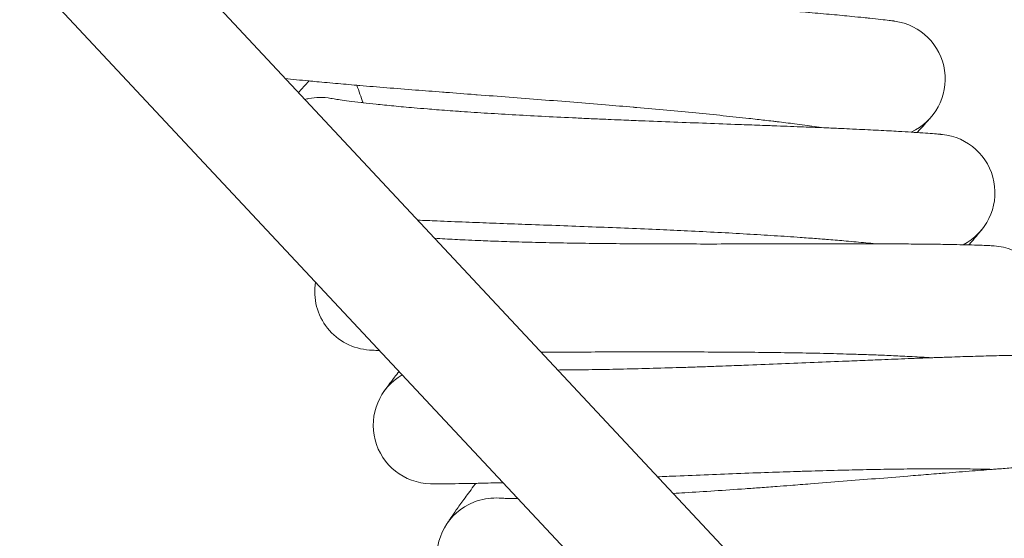
# Model space of a CAD drawing. Units: millimetres. Extents: x 2164 to 578302, y 1630 to 596964.
# Drawn here: x 3196 to 3331, y 5175 to 5246 of the extents above; entities that cross this region are included whole.
import ezdxf

# ---------------------------------------------------------------- set-up
doc = ezdxf.new("R2010")
doc.units = ezdxf.units.MM
doc.linetypes.add('K5LT_BASIC', pattern=[0])
doc.layers.add('Контур', color=7, linetype='Continuous', lineweight=15)

msp = doc.modelspace()

# ---------------------------------------------------------------- linework, layer by layer
at = {"layer": 'Контур', "linetype": 'Continuous'}
for p, q in [((3354.692, 5083.487), (3081.829, 5375.496)), ((3103.725, 5375.496), (3366.373, 5094.42))]:
    msp.add_line(p, q, dxfattribs=at)
at = {"layer": 'Контур', "linetype": 'K5LT_BASIC'}
for p, q in [((3238.555, 5235.124), (3238.573, 5235.121)), ((3261.591, 5180.44), (3261.608, 5180.438))]:
    msp.add_line(p, q, dxfattribs=at)
for centre, radius, start, end in [((3314.594, 5237.764), 8, 294.78112, 81.97034), ((3713.71, 5403.083), 500, 199.41053, 199.70164), ((3237.108, 5227.256), 8, 79.44249, 101.25), ((3237.108, 5227.256), 8, 101.25, 105.0742), ((3321.392, 5222.222), 8, 297.03112, 84.47831), ((3328.795, 5206.959), 8, 299.28112, 86.53171), ((3244.379, 5208.68), 8, 170.60186, 266.45682), ((3252.373, 5190.404), 8, 120.33439, 268.70684), ((3261.078, 5172.456), 8, 108, 117), ((3261.078, 5172.456), 8, 86.18246, 108), ((3261.078, 5172.456), 8, 117, 270.95642)]:
    msp.add_arc(centre, radius, start, end, dxfattribs=at)
for points, knots in [([(3315.712, 5245.685), (3315.711, 5245.685), (3315.712, 5245.685), (3315.712, 5245.685), (3315.712, 5245.685), (3315.712, 5245.685), (3315.711, 5245.685), (3315.711, 5245.685), (3315.711, 5245.685), (3315.71, 5245.686), (3315.71, 5245.686), (3315.708, 5245.686), (3315.707, 5245.686), (3315.703, 5245.687), (3315.7, 5245.687), (3315.69, 5245.688), (3315.683, 5245.689), (3315.656, 5245.693), (3315.634, 5245.696), (3315.596, 5245.701), (3315.586, 5245.703), (3315.558, 5245.706), (3315.539, 5245.709), (3315.5, 5245.714), (3315.479, 5245.717), (3315.411, 5245.726), (3315.361, 5245.732), (3315.194, 5245.754), (3315.063, 5245.77), (3314.611, 5245.826), (3314.229, 5245.872), (3313.339, 5245.973), (3312.782, 5246.032), (3312.206, 5246.095), (3312.12, 5246.104), (3311.859, 5246.132), (3311.681, 5246.151), (3310.933, 5246.226), (3310.399, 5246.281), (3308.965, 5246.42), (3308.053, 5246.506), (3306.122, 5246.683), (3305.048, 5246.775), (3303.989, 5246.869), (3303.94, 5246.873), (3303.382, 5246.921), (3302.859, 5246.966), (3301.668, 5247.066), (3301.004, 5247.121), (3300.065, 5247.198), (3299.812, 5247.219), (3298.521, 5247.323), (3297.511, 5247.405), (3295.235, 5247.585), (3293.954, 5247.684), (3292.583, 5247.791), (3292.459, 5247.8), (3291.837, 5247.848), (3291.336, 5247.887), (3289.908, 5247.997), (3288.989, 5248.067), (3286.609, 5248.249), (3285.137, 5248.361), (3282.174, 5248.588), (3280.686, 5248.702), (3277.706, 5248.933), (3276.214, 5249.05), (3273.787, 5249.243), (3272.854, 5249.318), (3271.318, 5249.442), (3270.713, 5249.492), (3270.108, 5249.542)], [0, 0, 0, 0, 0.0030195, 0.0030195, 0.0060389, 0.0060389, 0.0115054, 0.0115054, 0.0224384, 0.0224384, 0.0443044, 0.0443044, 0.0880364, 0.0880364, 0.1755003, 0.1755003, 0.3504281, 0.3504281, 0.7002837, 0.7002837, 0.8226374, 0.8226374, 1.0161378, 1.0161378, 1.2043367, 1.2043367, 1.5807346, 1.5807346, 2.3153539, 2.3153539, 3.760357, 3.760357, 5.1155475, 5.1155475, 5.2998057, 5.2998057, 5.7229493, 5.7229493, 6.8490799, 6.8490799, 8.4123052, 8.4123052, 9.9239993, 9.9239993, 9.9883814, 9.9883814, 10.7057557, 10.7057557, 11.5724414, 11.5724414, 11.8981588, 11.8981588, 13.145887, 13.145887, 14.5712251, 14.5712251, 14.706246, 14.706246, 15.2603802, 15.2603802, 16.2534685, 16.2534685, 17.786089, 17.786089, 19.3017759, 19.3017759, 20.8018493, 20.8018493, 21.735442, 21.735442, 22.3441006, 22.3441006, 22.3441006, 22.3441006]), ([(3305.982, 5231.101), (3305.561, 5231.161), (3305.128, 5231.222), (3303.836, 5231.399), (3302.942, 5231.517), (3301.228, 5231.736), (3300.403, 5231.835), (3299.407, 5231.958), (3299.207, 5231.981), (3298.66, 5232.046), (3298.309, 5232.088), (3297.22, 5232.212), (3296.496, 5232.295), (3294.608, 5232.504), (3293.431, 5232.63), (3291.002, 5232.882), (3289.751, 5233.007), (3287.183, 5233.257), (3285.865, 5233.381), (3283.17, 5233.628), (3281.792, 5233.751), (3280.242, 5233.886), (3280.081, 5233.9), (3278.664, 5234.021), (3277.415, 5234.129), (3276.14, 5234.235), (3276.127, 5234.236), (3274.676, 5234.355), (3273.241, 5234.474), (3270.325, 5234.708), (3268.854, 5234.824), (3265.909, 5235.054), (3264.434, 5235.168), (3261.493, 5235.393), (3260.027, 5235.505), (3258.474, 5235.624), (3258.358, 5235.633), (3256.929, 5235.742), (3255.591, 5235.844), (3254.143, 5235.955), (3253.984, 5235.967), (3252.603, 5236.075), (3251.351, 5236.171), (3248.8, 5236.371), (3247.488, 5236.475), (3244.95, 5236.68), (3243.727, 5236.781), (3242.416, 5236.892), (3242.266, 5236.904), (3241.155, 5237), (3240.144, 5237.087), (3238.183, 5237.261), (3237.208, 5237.351), (3236.07, 5237.459), (3235.827, 5237.482), (3235.013, 5237.563), (3234.403, 5237.622), (3233.316, 5237.733), (3232.813, 5237.786), (3232.36, 5237.836)], [6.0445705, 6.0445705, 6.0445705, 6.0445705, 6.6258103, 6.6258103, 7.7111357, 7.7111357, 8.5995416, 8.5995416, 8.8063981, 8.8063981, 9.1761951, 9.1761951, 9.9100146, 9.9100146, 11.024297, 11.024297, 12.1512966, 12.1512966, 13.2905246, 13.2905246, 14.4433706, 14.4433706, 14.5777246, 14.5777246, 15.610782, 15.610782, 15.6210202, 15.6210202, 16.7923453, 16.7923453, 17.9878786, 17.9878786, 19.1985077, 19.1985077, 20.4220786, 20.4220786, 20.5187191, 20.5187191, 21.6590246, 21.6590246, 21.7972679, 21.7972679, 22.9084401, 22.9084401, 24.1680281, 24.1680281, 25.4389068, 25.4389068, 25.5968863, 25.5968863, 26.7186525, 26.7186525, 27.9985182, 27.9985182, 28.3382091, 28.3382091, 29.2687889, 29.2687889, 30.2213311, 30.2213311, 30.2213311, 30.2213311]), ([(3234.135, 5235.936), (3234.49, 5236.318), (3234.872, 5236.726), (3235.387, 5237.27), (3235.492, 5237.381), (3235.609, 5237.504)], [5.9835245, 5.9835245, 5.9835245, 5.9835245, 7.0646988, 7.0646988, 7.3533031, 7.3533031, 7.3533031, 7.3533031]), ([(3276.478, 5232.245), (3275.709, 5232.278), (3274.942, 5232.311), (3273.495, 5232.376), (3272.814, 5232.407), (3270.715, 5232.505), (3269.305, 5232.574), (3266.543, 5232.715), (3265.192, 5232.788), (3262.558, 5232.936), (3261.273, 5233.013), (3258.777, 5233.169), (3257.566, 5233.249), (3256.267, 5233.339), (3256.138, 5233.348), (3255.018, 5233.43), (3253.996, 5233.502), (3252.607, 5233.61), (3252.182, 5233.643), (3251.156, 5233.727), (3250.545, 5233.777), (3248.983, 5233.912), (3248.059, 5233.996), (3246.324, 5234.162), (3245.513, 5234.244), (3244.124, 5234.392), (3243.566, 5234.456), (3242.882, 5234.533), (3242.799, 5234.543), (3242.102, 5234.625), (3241.553, 5234.693), (3240.598, 5234.818), (3240.188, 5234.874), (3239.504, 5234.972), (3239.23, 5235.014), (3238.82, 5235.078), (3238.682, 5235.102), (3238.58, 5235.119), (3238.567, 5235.122), (3238.549, 5235.125), (3238.552, 5235.124), (3238.555, 5235.124)], [0, 0, 0, 0, 0.7539213, 0.7539213, 1.4276931, 1.4276931, 2.8380394, 2.8380394, 4.230439, 4.230439, 5.6061578, 5.6061578, 6.9666729, 6.9666729, 7.113304, 7.113304, 8.3112953, 8.3112953, 8.8440882, 8.8440882, 9.642815, 9.642815, 10.9635005, 10.9635005, 12.2719294, 12.2719294, 13.378038, 13.378038, 13.5608584, 13.5608584, 14.8184067, 14.8184067, 16.0482528, 16.0482528, 17.2534821, 17.2534821, 18.432886, 18.432886, 18.9413386, 18.9413386, 19.1982635, 19.1982635, 19.1982635, 19.1982635]), ([(3318.748, 5230.449), (3318.77, 5230.473), (3318.788, 5230.492), (3319.188, 5230.923), (3319.511, 5231.275), (3320.033, 5231.847), (3320.229, 5232.064), (3320.512, 5232.379), (3320.599, 5232.478), (3320.625, 5232.508)], [29.4397988, 29.4397988, 29.4397988, 29.4397988, 29.5016329, 29.5016329, 30.6905041, 30.6905041, 31.8536419, 31.8536419, 33, 33, 33, 33]), ([(3322.198, 5230.181), (3322.198, 5230.181), (3322.198, 5230.181), (3322.198, 5230.181), (3322.198, 5230.181), (3322.198, 5230.181), (3322.198, 5230.181), (3322.198, 5230.181), (3322.198, 5230.181), (3322.197, 5230.181), (3322.197, 5230.182), (3322.196, 5230.182), (3322.195, 5230.182), (3322.193, 5230.182), (3322.191, 5230.182), (3322.186, 5230.183), (3322.182, 5230.183), (3322.169, 5230.184), (3322.158, 5230.185), (3322.123, 5230.189), (3322.095, 5230.191), (3322.044, 5230.196), (3322.025, 5230.198), (3321.984, 5230.202), (3321.963, 5230.204), (3321.894, 5230.21), (3321.842, 5230.215), (3321.672, 5230.23), (3321.538, 5230.242), (3321.076, 5230.28), (3320.685, 5230.311), (3319.79, 5230.377), (3319.247, 5230.414), (3318.664, 5230.454), (3318.562, 5230.461), (3318.298, 5230.478), (3318.135, 5230.489), (3317.382, 5230.535), (3316.83, 5230.57), (3315.365, 5230.655), (3314.447, 5230.705), (3312.527, 5230.804), (3311.478, 5230.853), (3310.413, 5230.905), (3310.337, 5230.909), (3309.776, 5230.935), (3309.279, 5230.958), (3308.082, 5231.011), (3307.389, 5231.041), (3306.445, 5231.081), (3306.22, 5231.091), (3304.924, 5231.144), (3303.883, 5231.187), (3301.599, 5231.278), (3300.348, 5231.325), (3298.973, 5231.379), (3298.815, 5231.384), (3298.191, 5231.408), (3297.722, 5231.426), (3296.289, 5231.479), (3295.336, 5231.515), (3292.916, 5231.604), (3291.439, 5231.659), (3288.469, 5231.769), (3286.977, 5231.825), (3283.99, 5231.939), (3282.495, 5231.997), (3280.097, 5232.093), (3279.197, 5232.13), (3277.691, 5232.193), (3277.084, 5232.219), (3276.478, 5232.245)], [0, 0, 0, 0, 0.003028, 0.003028, 0.0064163, 0.0064163, 0.0069405, 0.0069405, 0.0131928, 0.0131928, 0.0266738, 0.0266738, 0.0535638, 0.0535638, 0.1072717, 0.1072717, 0.2146874, 0.2146874, 0.429519, 0.429519, 0.8022896, 0.8022896, 0.9914455, 0.9914455, 1.1794888, 1.1794888, 1.5511246, 1.5511246, 2.2765929, 2.2765929, 3.7037918, 3.7037918, 4.9913635, 4.9913635, 5.206131, 5.206131, 5.5840153, 5.5840153, 6.71805, 6.71805, 8.2436326, 8.2436326, 9.6830646, 9.6830646, 9.7817239, 9.7817239, 10.4458391, 10.4458391, 11.3270781, 11.3270781, 11.6092802, 11.6092802, 12.8620639, 12.8620639, 14.2174687, 14.2174687, 14.3842436, 14.3842436, 14.8898804, 14.8898804, 15.8935967, 15.8935967, 17.3886615, 17.3886615, 18.8671984, 18.8671984, 20.3304679, 20.3304679, 21.2077889, 21.2077889, 21.8017365, 21.8017365, 21.8017365, 21.8017365]), ([(3313.048, 5215.226), (3312.621, 5215.27), (3312.182, 5215.314), (3310.88, 5215.441), (3309.982, 5215.524), (3308.263, 5215.675), (3307.441, 5215.742), (3306.44, 5215.825), (3306.234, 5215.841), (3305.685, 5215.884), (3305.337, 5215.911), (3304.244, 5215.993), (3303.512, 5216.048), (3301.612, 5216.183), (3300.43, 5216.263), (3297.992, 5216.418), (3296.737, 5216.495), (3294.161, 5216.643), (3292.839, 5216.716), (3290.135, 5216.857), (3288.754, 5216.926), (3287.206, 5216.999), (3287.051, 5217.007), (3285.63, 5217.072), (3284.371, 5217.131), (3283.093, 5217.187), (3283.087, 5217.187), (3281.632, 5217.249), (3280.186, 5217.312), (3277.256, 5217.431), (3275.782, 5217.489), (3272.83, 5217.604), (3271.352, 5217.659), (3268.405, 5217.769), (3266.936, 5217.824), (3265.385, 5217.881), (3265.277, 5217.885), (3263.844, 5217.938), (3262.496, 5217.988), (3261.046, 5218.042), (3260.893, 5218.048), (3259.509, 5218.101), (3258.248, 5218.148), (3255.685, 5218.248), (3254.37, 5218.3), (3252.196, 5218.39), (3251.314, 5218.428), (3250.46, 5218.465)], [6.0455673, 6.0455673, 6.0455673, 6.0455673, 6.6318999, 6.6318999, 7.7172243, 7.7172243, 8.6004479, 8.6004479, 8.8124664, 8.8124664, 9.17708, 9.17708, 9.9161, 9.9161, 11.0303918, 11.0303918, 12.1574146, 12.1574146, 13.2966693, 13.2966693, 14.4495363, 14.4495363, 14.5784207, 14.5784207, 15.6169741, 15.6169741, 15.6216798, 15.6216798, 16.7985692, 16.7985692, 17.994116, 17.994116, 19.2047685, 19.2047685, 20.4283697, 20.4283697, 20.5192141, 20.5192141, 21.6653238, 21.6653238, 21.7977141, 21.7977141, 22.9147548, 22.9147548, 24.1743412, 24.1743412, 25.0778437, 25.0778437, 25.0778437, 25.0778437]), ([(3325.83, 5215.076), (3325.852, 5215.102), (3325.87, 5215.122), (3326.253, 5215.57), (3326.562, 5215.934), (3327.061, 5216.525), (3327.248, 5216.749), (3327.516, 5217.073), (3327.529, 5217.09), (3327.61, 5217.188), (3327.625, 5217.207), (3327.625, 5217.207)], [29.4398203, 29.4398203, 29.4398203, 29.4398203, 29.5043941, 29.5043941, 30.6931969, 30.6931969, 31.856276, 31.856276, 32.9914901, 32.9914901, 33, 33, 33, 33]), ([(3283.522, 5215.211), (3282.753, 5215.213), (3281.985, 5215.217), (3280.536, 5215.225), (3279.854, 5215.229), (3277.753, 5215.245), (3276.341, 5215.258), (3273.576, 5215.291), (3272.223, 5215.31), (3269.585, 5215.355), (3268.299, 5215.381), (3265.799, 5215.439), (3264.585, 5215.472), (3263.284, 5215.511), (3263.154, 5215.515), (3262.032, 5215.553), (3261.008, 5215.585), (3259.616, 5215.638), (3259.19, 5215.654), (3258.162, 5215.698), (3257.549, 5215.724), (3255.983, 5215.797), (3255.056, 5215.845), (3253.7, 5215.921), (3253.234, 5215.949), (3252.786, 5215.977)], [0, 0, 0, 0, 0.7350643, 0.7350643, 1.3921523, 1.3921523, 2.7674098, 2.7674098, 4.1251734, 4.1251734, 5.4666489, 5.4666489, 6.7932982, 6.7932982, 6.9362368, 6.9362368, 8.1044801, 8.1044801, 8.623957, 8.623957, 9.4028396, 9.4028396, 10.6907552, 10.6907552, 11.4009605, 11.4009605, 11.4009605, 11.4009605]), ([(3329.288, 5214.944), (3329.288, 5214.944), (3329.288, 5214.944), (3329.288, 5214.944), (3329.288, 5214.944), (3329.288, 5214.944), (3329.287, 5214.944), (3329.287, 5214.944), (3329.286, 5214.944), (3329.285, 5214.944), (3329.284, 5214.944), (3329.281, 5214.944), (3329.279, 5214.945), (3329.273, 5214.945), (3329.268, 5214.945), (3329.25, 5214.946), (3329.235, 5214.947), (3329.198, 5214.949), (3329.176, 5214.951), (3329.133, 5214.953), (3329.114, 5214.954), (3329.073, 5214.956), (3329.052, 5214.957), (3328.982, 5214.961), (3328.93, 5214.964), (3328.759, 5214.972), (3328.623, 5214.978), (3328.157, 5214.999), (3327.762, 5215.015), (3326.865, 5215.046), (3326.327, 5215.061), (3325.742, 5215.078), (3325.633, 5215.081), (3325.369, 5215.088), (3325.211, 5215.092), (3324.454, 5215.109), (3323.896, 5215.122), (3322.421, 5215.149), (3321.501, 5215.163), (3319.583, 5215.186), (3318.542, 5215.195), (3317.475, 5215.205), (3317.39, 5215.205), (3316.828, 5215.209), (3316.339, 5215.212), (3315.14, 5215.219), (3314.438, 5215.222), (3313.492, 5215.225), (3313.277, 5215.226), (3311.979, 5215.228), (3310.928, 5215.23), (3308.64, 5215.231), (3307.4, 5215.229), (3306.023, 5215.228), (3305.854, 5215.228), (3305.229, 5215.227), (3304.77, 5215.226), (3303.337, 5215.224), (3302.372, 5215.222), (3299.938, 5215.216), (3298.46, 5215.212), (3295.488, 5215.206), (3293.995, 5215.203), (3291.006, 5215.2), (3289.51, 5215.2), (3287.121, 5215.202), (3286.232, 5215.203), (3284.736, 5215.206), (3284.128, 5215.208), (3283.522, 5215.211)], [0, 0, 0, 0, 0.003037, 0.003037, 0.0071444, 0.0071444, 0.0151806, 0.0151806, 0.0312532, 0.0312532, 0.0632198, 0.0632198, 0.1269748, 0.1269748, 0.2544848, 0.2544848, 0.5095047, 0.5095047, 0.7823273, 0.7823273, 0.9675216, 0.9675216, 1.1516266, 1.1516266, 1.5154789, 1.5154789, 2.2257532, 2.2257532, 3.6230612, 3.6230612, 4.8671741, 4.8671741, 5.0880978, 5.0880978, 5.4450743, 5.4450743, 6.562472, 6.562472, 8.0501517, 8.0501517, 9.4421095, 9.4421095, 9.550072, 9.550072, 10.1859011, 10.1859011, 11.0568973, 11.0568973, 11.3203755, 11.3203755, 12.5536003, 12.5536003, 13.8636797, 13.8636797, 14.0378251, 14.0378251, 14.5193454, 14.5193454, 15.5095026, 15.5095026, 16.9672666, 16.9672666, 18.4088683, 18.4088683, 19.8355996, 19.8355996, 20.6800833, 20.6800833, 21.2593154, 21.2593154, 21.2593154, 21.2593154]), ([(3245.227, 5200.632), (3245.139, 5200.636), (3245.056, 5200.639), (3244.607, 5200.658), (3244.327, 5200.671), (3243.998, 5200.688), (3243.912, 5200.694), (3243.884, 5200.695)], [31.523476, 31.523476, 31.523476, 31.523476, 31.7880217, 31.7880217, 33.026376, 33.026376, 34, 34, 34, 34]), ([(3320.733, 5199.641), (3320.299, 5199.668), (3319.855, 5199.695), (3318.544, 5199.771), (3317.643, 5199.819), (3315.924, 5199.902), (3315.105, 5199.936), (3314.101, 5199.98), (3313.889, 5199.988), (3313.338, 5200.01), (3312.995, 5200.023), (3311.899, 5200.062), (3311.16, 5200.088), (3309.25, 5200.149), (3308.065, 5200.182), (3305.623, 5200.242), (3304.365, 5200.269), (3301.784, 5200.316), (3300.46, 5200.336), (3297.752, 5200.371), (3296.369, 5200.386), (3294.826, 5200.398), (3294.678, 5200.4), (3293.257, 5200.409), (3291.983, 5200.416), (3290.71, 5200.424), (3290.708, 5200.424), (3289.257, 5200.431), (3287.798, 5200.435), (3284.859, 5200.439), (3283.384, 5200.44), (3280.429, 5200.438), (3278.95, 5200.435), (3276.002, 5200.43), (3274.531, 5200.426), (3272.987, 5200.423), (3272.886, 5200.422), (3271.453, 5200.419), (3270.097, 5200.416), (3268.645, 5200.413), (3268.499, 5200.413), (3268.018, 5200.412), (3267.674, 5200.412), (3267.33, 5200.411)], [6.0466214, 6.0466214, 6.0466214, 6.0466214, 6.6383408, 6.6383408, 7.7236642, 7.7236642, 8.6014065, 8.6014065, 8.8188852, 8.8188852, 9.1780157, 9.1780157, 9.9225369, 9.9225369, 11.0368389, 11.0368389, 12.1638862, 12.1638862, 13.3031692, 13.3031692, 14.4560585, 14.4560585, 14.579157, 14.579157, 15.622377, 15.622377, 15.6235242, 15.6235242, 16.8051528, 16.8051528, 18.0007139, 18.0007139, 19.2113911, 19.2113911, 20.4350242, 20.4350242, 20.5197379, 20.5197379, 21.6719868, 21.6719868, 21.7981859, 21.7981859, 22.1065763, 22.1065763, 22.1065763, 22.1065763]), ([(3336.971, 5199.997), (3336.971, 5199.997), (3336.971, 5199.997), (3336.971, 5199.997), (3336.971, 5199.997), (3336.97, 5199.997), (3336.97, 5199.997), (3336.97, 5199.997), (3336.969, 5199.997), (3336.968, 5199.997), (3336.968, 5199.997), (3336.966, 5199.997), (3336.964, 5199.997), (3336.959, 5199.997), (3336.955, 5199.997), (3336.942, 5199.997), (3336.931, 5199.998), (3336.896, 5199.998), (3336.867, 5199.999), (3336.816, 5200), (3336.797, 5200), (3336.756, 5200), (3336.734, 5200.001), (3336.664, 5200.002), (3336.612, 5200.002), (3336.441, 5200.004), (3336.305, 5200.005), (3335.838, 5200.007), (3335.443, 5200.007), (3334.545, 5200.003), (3334.007, 5199.997), (3333.422, 5199.992), (3333.313, 5199.99), (3333.049, 5199.986), (3332.89, 5199.985), (3332.134, 5199.971), (3331.576, 5199.962), (3330.1, 5199.932), (3329.18, 5199.91), (3327.263, 5199.858), (3326.223, 5199.825), (3325.156, 5199.793), (3325.071, 5199.791), (3324.509, 5199.773), (3324.021, 5199.757), (3322.823, 5199.716), (3322.12, 5199.691), (3321.176, 5199.657), (3320.961, 5199.649), (3319.664, 5199.601), (3318.613, 5199.562), (3316.327, 5199.473), (3315.088, 5199.422), (3313.712, 5199.368), (3313.543, 5199.361), (3312.919, 5199.335), (3312.461, 5199.316), (3311.028, 5199.257), (3310.063, 5199.217), (3307.632, 5199.116), (3306.155, 5199.055), (3303.185, 5198.932), (3301.693, 5198.87), (3298.707, 5198.75), (3297.212, 5198.69), (3294.826, 5198.599), (3293.937, 5198.565), (3292.443, 5198.51), (3291.836, 5198.488), (3291.23, 5198.466)], [0, 0, 0, 0, 0.0030264, 0.0030264, 0.0064279, 0.0064279, 0.0131559, 0.0131559, 0.0266119, 0.0266119, 0.0534488, 0.0534488, 0.1070475, 0.1070475, 0.2142451, 0.2142451, 0.4286402, 0.4286402, 0.801872, 0.801872, 0.9917185, 0.9917185, 1.1804483, 1.1804483, 1.5534408, 1.5534408, 2.2815576, 2.2815576, 3.7139669, 3.7139669, 4.9887696, 4.9887696, 5.2156067, 5.2156067, 5.5811071, 5.5811071, 6.7268174, 6.7268174, 8.2516654, 8.2516654, 9.6779984, 9.6779984, 9.7890611, 9.7890611, 10.4403719, 10.4403719, 11.3335284, 11.3335284, 11.6031879, 11.6031879, 12.8676201, 12.8676201, 14.2100313, 14.2100313, 14.3889221, 14.3889221, 14.8820767, 14.8820767, 15.897362, 15.897362, 17.3915415, 17.3915415, 18.8691533, 18.8691533, 20.3315238, 20.3315238, 21.1967278, 21.1967278, 21.7904328, 21.7904328, 21.7904328, 21.7904328]), ([(3245.805, 5194.972), (3245.806, 5194.974), (3245.805, 5194.972), (3245.805, 5194.972), (3245.805, 5194.972), (3245.805, 5194.972), (3245.805, 5194.972), (3245.805, 5194.972), (3245.806, 5194.972), (3245.806, 5194.973), (3245.806, 5194.973), (3245.807, 5194.974), (3245.807, 5194.975), (3245.808, 5194.976), (3245.809, 5194.978), (3245.812, 5194.982), (3245.814, 5194.985), (3245.821, 5194.994), (3245.826, 5195.002), (3245.843, 5195.027), (3245.858, 5195.047), (3245.901, 5195.108), (3245.934, 5195.154), (3245.981, 5195.22), (3245.989, 5195.231), (3246.005, 5195.254), (3246.014, 5195.266), (3246.04, 5195.302), (3246.058, 5195.327), (3246.114, 5195.405), (3246.155, 5195.461), (3246.284, 5195.639), (3246.382, 5195.772), (3246.708, 5196.211), (3246.971, 5196.561), (3247.47, 5197.214), (3247.677, 5197.483), (3247.901, 5197.771)], [0, 0, 0, 0, 0.0030814, 0.0030814, 0.003301, 0.003301, 0.0061628, 0.0061628, 0.0114279, 0.0114279, 0.0219579, 0.0219579, 0.0430181, 0.0430181, 0.0851383, 0.0851383, 0.1693789, 0.1693789, 0.33786, 0.33786, 0.6748221, 0.6748221, 1.1830217, 1.1830217, 1.2872713, 1.2872713, 1.3863289, 1.3863289, 1.584444, 1.584444, 1.9710889, 1.9710889, 2.7060353, 2.7060353, 4.1247994, 4.1247994, 4.9945973, 4.9945973, 4.9945973, 4.9945973]), ([(3291.23, 5198.466), (3290.461, 5198.439), (3289.693, 5198.412), (3288.245, 5198.363), (3287.564, 5198.341), (3285.464, 5198.274), (3284.052, 5198.232), (3281.288, 5198.156), (3279.935, 5198.122), (3277.298, 5198.064), (3276.011, 5198.039), (3273.511, 5197.999), (3272.297, 5197.984), (3270.995, 5197.972), (3270.866, 5197.97), (3270.37, 5197.968), (3269.994, 5197.965), (3269.618, 5197.963)], [0, 0, 0, 0, 0.7534249, 0.7534249, 1.4269315, 1.4269315, 2.8365468, 2.8365468, 4.2282314, 4.2282314, 5.6032201, 5.6032201, 6.9630123, 6.9630123, 7.1095205, 7.1095205, 7.5561344, 7.5561344, 7.5561344, 7.5561344]), ([(3345.235, 5185.363), (3345.232, 5185.363), (3345.234, 5185.363), (3345.234, 5185.363), (3345.234, 5185.363), (3345.234, 5185.363), (3345.234, 5185.363), (3345.234, 5185.363), (3345.234, 5185.363), (3345.233, 5185.363), (3345.233, 5185.363), (3345.232, 5185.363), (3345.232, 5185.363), (3345.23, 5185.363), (3345.229, 5185.363), (3345.224, 5185.362), (3345.221, 5185.362), (3345.211, 5185.362), (3345.202, 5185.362), (3345.173, 5185.361), (3345.148, 5185.361), (3345.11, 5185.36), (3345.103, 5185.36), (3345.092, 5185.36), (3345.087, 5185.36), (3345.078, 5185.359), (3345.073, 5185.359), (3345.059, 5185.359), (3345.049, 5185.359), (3345.018, 5185.358), (3344.996, 5185.357), (3344.927, 5185.355), (3344.877, 5185.354), (3344.71, 5185.349), (3344.576, 5185.345), (3344.117, 5185.329), (3343.729, 5185.314), (3342.833, 5185.275), (3342.281, 5185.247), (3341.7, 5185.219), (3341.606, 5185.214), (3341.343, 5185.2), (3341.172, 5185.191), (3340.42, 5185.149), (3339.876, 5185.118), (3338.424, 5185.031), (3337.509, 5184.973), (3335.581, 5184.846), (3334.52, 5184.77), (3333.458, 5184.697), (3333.396, 5184.693), (3332.836, 5184.653), (3332.326, 5184.616), (3331.133, 5184.528), (3330.455, 5184.478), (3329.514, 5184.407), (3329.275, 5184.389), (3327.983, 5184.29), (3326.958, 5184.211), (3324.681, 5184.033), (3323.416, 5183.932), (3322.045, 5183.823), (3321.904, 5183.812), (3321.282, 5183.762), (3320.797, 5183.723), (3319.369, 5183.608), (3318.435, 5183.532), (3316.038, 5183.338), (3314.566, 5183.218), (3311.604, 5182.979), (3310.116, 5182.859), (3307.136, 5182.621), (3305.645, 5182.503), (3303.235, 5182.315), (3302.319, 5182.245), (3300.799, 5182.129), (3300.193, 5182.083), (3299.589, 5182.038)], [0, 0, 0, 0, 0.003028, 0.003028, 0.0030831, 0.0030831, 0.0060559, 0.0060559, 0.0117368, 0.0117368, 0.0230987, 0.0230987, 0.0458223, 0.0458223, 0.0912697, 0.0912697, 0.1821643, 0.1821643, 0.3639536, 0.3639536, 0.7275322, 0.7275322, 0.8034384, 0.8034384, 0.8512905, 0.8512905, 0.9002554, 0.9002554, 0.9970723, 0.9970723, 1.1862548, 1.1862548, 1.5468144, 1.5468144, 2.2679334, 2.2679334, 3.6864307, 3.6864307, 4.9913162, 4.9913162, 5.1886039, 5.1886039, 5.583956, 5.583956, 6.7003596, 6.7003596, 8.2257264, 8.2257264, 9.6829228, 9.6829228, 9.7636576, 9.7636576, 10.445682, 10.445682, 11.3091115, 11.3091115, 11.6090992, 11.6090992, 12.844197, 12.844197, 14.2172362, 14.2172362, 14.3665117, 14.3665117, 14.889634, 14.889634, 15.8759762, 15.8759762, 17.3711981, 17.3711981, 18.8498616, 18.8498616, 20.3132957, 20.3132957, 21.2074176, 21.2074176, 21.8013559, 21.8013559, 21.8013559, 21.8013559]), ([(3329.023, 5184.37), (3328.589, 5184.38), (3328.144, 5184.39), (3326.831, 5184.414), (3325.928, 5184.426), (3324.207, 5184.441), (3323.387, 5184.444), (3322.383, 5184.448), (3322.171, 5184.448), (3321.619, 5184.448), (3321.276, 5184.448), (3320.18, 5184.444), (3319.44, 5184.441), (3317.528, 5184.426), (3316.343, 5184.413), (3313.9, 5184.377), (3312.642, 5184.354), (3310.062, 5184.3), (3308.738, 5184.269), (3306.031, 5184.197), (3304.648, 5184.157), (3303.106, 5184.109), (3302.958, 5184.105), (3301.538, 5184.058), (3300.264, 5184.016), (3298.992, 5183.974), (3298.99, 5183.974), (3297.54, 5183.923), (3296.081, 5183.87), (3293.145, 5183.759), (3291.671, 5183.701), (3288.719, 5183.583), (3287.241, 5183.523), (3284.934, 5183.428), (3284.096, 5183.393), (3283.265, 5183.359)], [6.0466566, 6.0466566, 6.0466566, 6.0466566, 6.6385562, 6.6385562, 7.7238795, 7.7238795, 8.6014385, 8.6014385, 8.8190998, 8.8190998, 9.178047, 9.178047, 9.9227522, 9.9227522, 11.0370545, 11.0370545, 12.1641026, 12.1641026, 13.3033866, 13.3033866, 14.4562766, 14.4562766, 14.5791816, 14.5791816, 15.6224004, 15.6224004, 15.6237433, 15.6237433, 16.805373, 16.805373, 18.0009345, 18.0009345, 19.2116126, 19.2116126, 19.9068896, 19.9068896, 19.9068896, 19.9068896]), ([(3262.122, 5182.552), (3262.077, 5182.551), (3262.032, 5182.549), (3260.94, 5182.518), (3259.962, 5182.492), (3258.83, 5182.467), (3258.595, 5182.461), (3257.779, 5182.445), (3257.158, 5182.432), (3255.883, 5182.412), (3255.237, 5182.405), (3254.126, 5182.396), (3253.66, 5182.395), (3252.915, 5182.397), (3252.635, 5182.399), (3252.306, 5182.404), (3252.22, 5182.405), (3252.192, 5182.406)], [26.6773504, 26.6773504, 26.6773504, 26.6773504, 26.7318817, 26.7318817, 28.011555, 28.011555, 28.3386783, 28.3386783, 29.2816282, 29.2816282, 30.5398865, 30.5398865, 31.7882317, 31.7882317, 33.026583, 33.026583, 34, 34, 34, 34]), ([(3254.336, 5176.762), (3254.337, 5176.764), (3254.336, 5176.762), (3254.336, 5176.763), (3254.336, 5176.763), (3254.336, 5176.763), (3254.336, 5176.763), (3254.337, 5176.763), (3254.337, 5176.763), (3254.337, 5176.764), (3254.337, 5176.764), (3254.338, 5176.765), (3254.338, 5176.766), (3254.34, 5176.768), (3254.34, 5176.769), (3254.343, 5176.774), (3254.346, 5176.777), (3254.353, 5176.788), (3254.358, 5176.797), (3254.377, 5176.826), (3254.393, 5176.85), (3254.435, 5176.914), (3254.462, 5176.957), (3254.502, 5177.017), (3254.51, 5177.029), (3254.525, 5177.053), (3254.533, 5177.064), (3254.558, 5177.101), (3254.575, 5177.127), (3254.628, 5177.207), (3254.667, 5177.265), (3254.789, 5177.448), (3254.882, 5177.585), (3255.19, 5178.037), (3255.44, 5178.397), (3256.033, 5179.241), (3256.38, 5179.727), (3257.169, 5180.816), (3257.614, 5181.422), (3258.193, 5182.2), (3258.283, 5182.322), (3258.385, 5182.457)], [0, 0, 0, 0, 0.0030813, 0.0030813, 0.0061627, 0.0061627, 0.0063229, 0.0063229, 0.0119203, 0.0119203, 0.0234356, 0.0234356, 0.0464662, 0.0464662, 0.0925273, 0.0925273, 0.1846496, 0.1846496, 0.3688942, 0.3688942, 0.7373833, 0.7373833, 1.1830204, 1.1830204, 1.2873134, 1.2873134, 1.3864122, 1.3864122, 1.5846098, 1.5846098, 1.9714156, 1.9714156, 2.7066678, 2.7066678, 4.1260221, 4.1260221, 5.5788707, 5.5788707, 7.0664891, 7.0664891, 7.3530038, 7.3530038, 7.3530038, 7.3530038]), ([(3299.589, 5182.038), (3298.821, 5181.98), (3298.056, 5181.923), (3296.611, 5181.818), (3295.931, 5181.769), (3293.835, 5181.619), (3292.426, 5181.522), (3289.667, 5181.337), (3288.317, 5181.25), (3286.458, 5181.136), (3285.927, 5181.104), (3285.401, 5181.073)], [0, 0, 0, 0, 0.7539026, 0.7539026, 1.427664, 1.427664, 2.8379823, 2.8379823, 4.2303545, 4.2303545, 4.7921976, 4.7921976, 4.7921976, 4.7921976]), ([(3264.161, 5180.37), (3264.151, 5180.37), (3264.141, 5180.37), (3263.654, 5180.376), (3263.241, 5180.384), (3262.55, 5180.401), (3262.273, 5180.41), (3261.859, 5180.426), (3261.719, 5180.433), (3261.615, 5180.438), (3261.602, 5180.439), (3261.584, 5180.44), (3261.587, 5180.44), (3261.591, 5180.44)], [14.7926799, 14.7926799, 14.7926799, 14.7926799, 14.818112, 14.818112, 16.0479311, 16.0479311, 17.2531414, 17.2531414, 18.432521, 18.432521, 18.9409569, 18.9409569, 19.1986441, 19.1986441, 19.1986441, 19.1986441])]:
    msp.add_open_spline(points, degree=3, knots=knots, dxfattribs=at)

doc.saveas('drawing.dxf')
